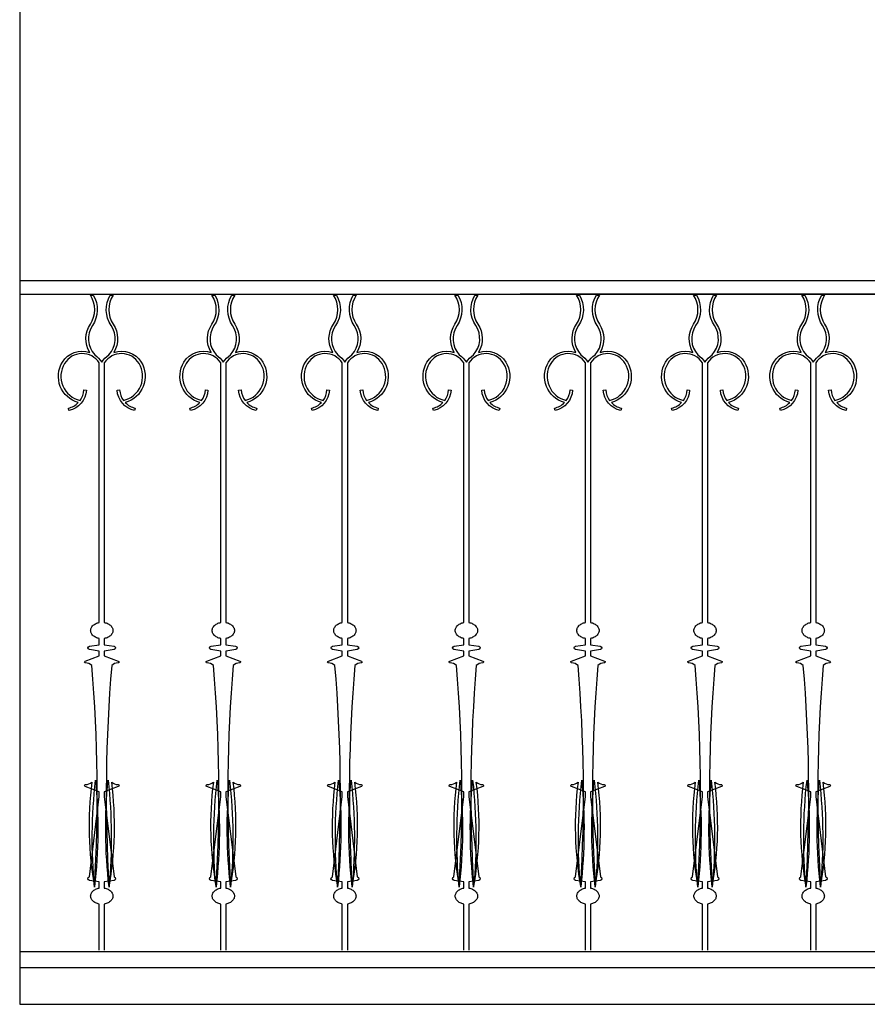
# Model space of a CAD drawing. Extents: x 179 to 1313, y -510 to -53.
# Drawn here: x 284 to 285, y -60 to -59 of the extents above; entities that cross this region are included whole.
import ezdxf

# ---------------------------------------------------------------- set-up
doc = ezdxf.new("R2010")
doc.units = 0
doc.layers.add('FORJA', color=3, linetype='CONTINUOUS')
doc.layers.add('MUROS', color=4, linetype='CONTINUOUS')

msp = doc.modelspace()

# ---------------------------------------------------------------- linework, layer by layer
at = {"layer": 'FORJA', "color": 3}
for p, q in [((283.9088, -59.2071), (288.0967, -59.2071)), ((283.9088, -59.2258), (288.0967, -59.2258))]:
    msp.add_line(p, q, dxfattribs=at)
at = {"layer": 'FORJA', "color": 1}
for p, q in [((283.9088, -60.1341), (288.0967, -60.1341)), ((283.9088, -60.1562), (288.0967, -60.1562))]:
    msp.add_line(p, q, dxfattribs=at)
at = {"layer": 'FORJA', "color": 2}
for points in [[(284.0188, -60.1321), (284.0188, -60.0686, -0.032164), (284.0162, -60.0679, -0.084822), (284.0114, -60.0655, -0.10633), (284.008, -60.0617, -0.128909), (284.0069, -60.0575, -0.128909), (284.008, -60.0534, -0.10633), (284.0114, -60.0495, -0.084822), (284.0162, -60.0471, -0.032164), (284.0188, -60.0465), (284.0188, -60.0378), (284.0053, -60.0359, -0.863812), (284.0051, -60.0311), (284.0188, -59.92), (284.0188, -59.9134), (283.9995, -59.9062, -0.885492), (283.9998, -59.9035, 0.178894), (284.0086, -59.9002, 0.076141), (284.0123, -60.0453, -0.05184), (284.0137, -59.8973, -0.05202), (284.0123, -60.0448, 0.036126), (284.0086, -59.7389, 0.178894), (283.9998, -59.7355, -0.885492), (283.9995, -59.7328), (284.0188, -59.7256), (284.0188, -59.719), (284.0051, -59.717, -0.863812), (284.0053, -59.7123), (284.0188, -59.7103), (284.0188, -59.7016, -0.032164), (284.0162, -59.701, -0.084822), (284.0114, -59.6986, -0.10633), (284.008, -59.6948, -0.128909), (284.0069, -59.6906, -0.128909), (284.008, -59.6865, -0.10633), (284.0114, -59.6826, -0.084822), (284.0162, -59.6802, -0.032164), (284.0188, -59.6796), (284.0188, -59.3209, 0.552596), (283.9708, -59.3217, 0.510103), (283.9923, -59.3728, 0.144355), (283.9976, -59.3582), (284.0011, -59.3584, -0.334803), (283.9769, -59.3868), (283.9761, -59.3834, 0.145687), (283.9898, -59.3758, -0.49549), (283.9678, -59.3199, -0.354905), (284.0056, -59.3063, -0.292099), (284.0065, -59.2674, 0.304189), (284.0065, -59.2273), (284.0106, -59.2273, -0.288469), (284.0094, -59.2693, 0.347008), (284.0125, -59.3097, -0.112246), (284.0223, -59.3199, -0.112246), (284.0321, -59.3097, 0.347008), (284.0352, -59.2693, -0.288469), (284.034, -59.2273), (284.0381, -59.2273, 0.304189), (284.0381, -59.2674, -0.292099), (284.039, -59.3063, -0.354905), (284.0768, -59.3199, -0.49549), (284.0548, -59.3758, 0.145687), (284.0685, -59.3834), (284.0677, -59.3868, -0.334803), (284.0435, -59.3584), (284.047, -59.3582, 0.144355), (284.0523, -59.3728, 0.510103), (284.0738, -59.3217, 0.552596), (284.0258, -59.3209), (284.0258, -59.6796, -0.032164), (284.0284, -59.6802, -0.084822), (284.0332, -59.6826, -0.10633), (284.0366, -59.6865, -0.128909), (284.0377, -59.6906, -0.128909), (284.0366, -59.6948, -0.10633), (284.0332, -59.6986, -0.084822), (284.0284, -59.701, -0.032164), (284.0258, -59.7016), (284.0258, -59.7103), (284.0393, -59.7123, -0.863812), (284.0395, -59.717), (284.0258, -59.719), (284.0258, -59.7256), (284.0451, -59.7328, -0.885492), (284.0448, -59.7355, 0.178894), (284.036, -59.7389, 0.036126), (284.0323, -60.0448, -0.05202), (284.0309, -59.8973, -0.05184), (284.0323, -60.0453, 0.076141), (284.036, -59.9002, 0.178894), (284.0448, -59.9035, -0.885492), (284.0451, -59.9062), (284.0258, -59.9134), (284.0258, -59.92), (284.0395, -60.0311, -0.863812), (284.0393, -60.0359), (284.0258, -60.0378), (284.0258, -60.0465, -0.032164), (284.0284, -60.0471, -0.084822), (284.0332, -60.0495, -0.10633), (284.0366, -60.0534, -0.128909), (284.0377, -60.0575, -0.128909), (284.0366, -60.0617, -0.10633), (284.0332, -60.0655, -0.084822), (284.0284, -60.0679, -0.032164), (284.0258, -60.0686), (284.0258, -60.1321)], [(284.1868, -60.1321), (284.1868, -60.0686, -0.032164), (284.1842, -60.0679, -0.084822), (284.1794, -60.0655, -0.10633), (284.176, -60.0617, -0.128909), (284.1749, -60.0575, -0.128909), (284.176, -60.0534, -0.10633), (284.1794, -60.0495, -0.084822), (284.1842, -60.0471, -0.032164), (284.1868, -60.0465), (284.1868, -60.0378), (284.1733, -60.0359, -0.863812), (284.1731, -60.0311), (284.1868, -59.92), (284.1868, -59.9134), (284.1675, -59.9062, -0.885492), (284.1678, -59.9035, 0.178894), (284.1766, -59.9002, 0.076141), (284.1803, -60.0453, -0.05184), (284.1817, -59.8973, -0.05202), (284.1803, -60.0448, 0.036126), (284.1766, -59.7389, 0.178894), (284.1678, -59.7355, -0.885492), (284.1675, -59.7328), (284.1868, -59.7256), (284.1868, -59.719), (284.1731, -59.717, -0.863812), (284.1733, -59.7123), (284.1868, -59.7103), (284.1868, -59.7016, -0.032164), (284.1842, -59.701, -0.084822), (284.1794, -59.6986, -0.10633), (284.176, -59.6948, -0.128909), (284.1749, -59.6906, -0.128909), (284.176, -59.6865, -0.10633), (284.1794, -59.6826, -0.084822), (284.1842, -59.6802, -0.032164), (284.1868, -59.6796), (284.1868, -59.3209, 0.552596), (284.1388, -59.3217, 0.510103), (284.1603, -59.3728, 0.144355), (284.1656, -59.3582), (284.1691, -59.3584, -0.334803), (284.1449, -59.3868), (284.1441, -59.3834, 0.145687), (284.1578, -59.3758, -0.49549), (284.1358, -59.3199, -0.354905), (284.1736, -59.3063, -0.292099), (284.1745, -59.2674, 0.304189), (284.1745, -59.2273), (284.1786, -59.2273, -0.288469), (284.1774, -59.2693, 0.347008), (284.1805, -59.3097, -0.112246), (284.1903, -59.3199, -0.112246), (284.2001, -59.3097, 0.347008), (284.2032, -59.2693, -0.288469), (284.202, -59.2273), (284.2061, -59.2273, 0.304189), (284.2061, -59.2674, -0.292099), (284.207, -59.3063, -0.354905), (284.2448, -59.3199, -0.49549), (284.2228, -59.3758, 0.145687), (284.2365, -59.3834), (284.2357, -59.3868, -0.334803), (284.2115, -59.3584), (284.215, -59.3582, 0.144355), (284.2203, -59.3728, 0.510103), (284.2418, -59.3217, 0.552596), (284.1938, -59.3209), (284.1938, -59.6796, -0.032164), (284.1964, -59.6802, -0.084822), (284.2012, -59.6826, -0.10633), (284.2046, -59.6865, -0.128909), (284.2057, -59.6906, -0.128909), (284.2046, -59.6948, -0.10633), (284.2012, -59.6986, -0.084822), (284.1964, -59.701, -0.032164), (284.1938, -59.7016), (284.1938, -59.7103), (284.2073, -59.7123, -0.863812), (284.2075, -59.717), (284.1938, -59.719), (284.1938, -59.7256), (284.2131, -59.7328, -0.885492), (284.2128, -59.7355, 0.178894), (284.204, -59.7389, 0.036126), (284.2003, -60.0448, -0.05202), (284.1989, -59.8973, -0.05184), (284.2003, -60.0453, 0.076141), (284.204, -59.9002, 0.178894), (284.2128, -59.9035, -0.885492), (284.2131, -59.9062), (284.1938, -59.9134), (284.1938, -59.92), (284.2075, -60.0311, -0.863812), (284.2073, -60.0359), (284.1938, -60.0378), (284.1938, -60.0465, -0.032164), (284.1964, -60.0471, -0.084822), (284.2012, -60.0495, -0.10633), (284.2046, -60.0534, -0.128909), (284.2057, -60.0575, -0.128909), (284.2046, -60.0617, -0.10633), (284.2012, -60.0655, -0.084822), (284.1964, -60.0679, -0.032164), (284.1938, -60.0686), (284.1938, -60.1321)], [(284.3548, -60.1321), (284.3548, -60.0686, -0.032164), (284.3522, -60.0679, -0.084822), (284.3474, -60.0655, -0.10633), (284.344, -60.0617, -0.128909), (284.3429, -60.0575, -0.128909), (284.344, -60.0534, -0.10633), (284.3474, -60.0495, -0.084822), (284.3522, -60.0471, -0.032164), (284.3548, -60.0465), (284.3548, -60.0378), (284.3413, -60.0359, -0.863812), (284.3411, -60.0311), (284.3548, -59.92), (284.3548, -59.9134), (284.3355, -59.9062, -0.885492), (284.3358, -59.9035, 0.178894), (284.3446, -59.9002, 0.076141), (284.3483, -60.0453, -0.05184), (284.3497, -59.8973, -0.05202), (284.3483, -60.0448, 0.036126), (284.3446, -59.7389, 0.178894), (284.3358, -59.7355, -0.885492), (284.3355, -59.7328), (284.3548, -59.7256), (284.3548, -59.719), (284.3411, -59.717, -0.863812), (284.3413, -59.7123), (284.3548, -59.7103), (284.3548, -59.7016, -0.032164), (284.3522, -59.701, -0.084822), (284.3474, -59.6986, -0.10633), (284.344, -59.6948, -0.128909), (284.3429, -59.6906, -0.128909), (284.344, -59.6865, -0.10633), (284.3474, -59.6826, -0.084822), (284.3522, -59.6802, -0.032164), (284.3548, -59.6796), (284.3548, -59.3209, 0.552596), (284.3068, -59.3217, 0.510103), (284.3283, -59.3728, 0.144355), (284.3336, -59.3582), (284.3371, -59.3584, -0.334803), (284.3129, -59.3868), (284.3121, -59.3834, 0.145687), (284.3258, -59.3758, -0.49549), (284.3038, -59.3199, -0.354905), (284.3416, -59.3063, -0.292099), (284.3425, -59.2674, 0.304189), (284.3425, -59.2273), (284.3466, -59.2273, -0.288469), (284.3454, -59.2693, 0.347008), (284.3485, -59.3097, -0.112246), (284.3583, -59.3199, -0.112246), (284.3681, -59.3097, 0.347008), (284.3712, -59.2693, -0.288469), (284.37, -59.2273), (284.3741, -59.2273, 0.304189), (284.3741, -59.2674, -0.292099), (284.375, -59.3063, -0.354905), (284.4128, -59.3199, -0.49549), (284.3908, -59.3758, 0.145687), (284.4045, -59.3834), (284.4037, -59.3868, -0.334803), (284.3795, -59.3584), (284.383, -59.3582, 0.144355), (284.3883, -59.3728, 0.510103), (284.4098, -59.3217, 0.552596), (284.3618, -59.3209), (284.3618, -59.6796, -0.032164), (284.3644, -59.6802, -0.084822), (284.3692, -59.6826, -0.10633), (284.3726, -59.6865, -0.128909), (284.3737, -59.6906, -0.128909), (284.3726, -59.6948, -0.10633), (284.3692, -59.6986, -0.084822), (284.3644, -59.701, -0.032164), (284.3618, -59.7016), (284.3618, -59.7103), (284.3753, -59.7123, -0.863812), (284.3755, -59.717), (284.3618, -59.719), (284.3618, -59.7256), (284.3811, -59.7328, -0.885492), (284.3808, -59.7355, 0.178894), (284.372, -59.7389, 0.036126), (284.3683, -60.0448, -0.05202), (284.3669, -59.8973, -0.05184), (284.3683, -60.0453, 0.076141), (284.372, -59.9002, 0.178894), (284.3808, -59.9035, -0.885492), (284.3811, -59.9062), (284.3618, -59.9134), (284.3618, -59.92), (284.3755, -60.0311, -0.863812), (284.3753, -60.0359), (284.3618, -60.0378), (284.3618, -60.0465, -0.032164), (284.3644, -60.0471, -0.084822), (284.3692, -60.0495, -0.10633), (284.3726, -60.0534, -0.128909), (284.3737, -60.0575, -0.128909), (284.3726, -60.0617, -0.10633), (284.3692, -60.0655, -0.084822), (284.3644, -60.0679, -0.032164), (284.3618, -60.0686), (284.3618, -60.1321)], [(284.5228, -60.1321), (284.5228, -60.0686, -0.032164), (284.5202, -60.0679, -0.084822), (284.5154, -60.0655, -0.10633), (284.512, -60.0617, -0.128909), (284.5109, -60.0575, -0.128909), (284.512, -60.0534, -0.10633), (284.5154, -60.0495, -0.084822), (284.5202, -60.0471, -0.032164), (284.5228, -60.0465), (284.5228, -60.0378), (284.5093, -60.0359, -0.863812), (284.5091, -60.0311), (284.5228, -59.92), (284.5228, -59.9134), (284.5035, -59.9062, -0.885492), (284.5038, -59.9035, 0.178894), (284.5126, -59.9002, 0.076141), (284.5163, -60.0453, -0.05184), (284.5177, -59.8973, -0.05202), (284.5163, -60.0448, 0.036126), (284.5126, -59.7389, 0.178894), (284.5038, -59.7355, -0.885492), (284.5035, -59.7328), (284.5228, -59.7256), (284.5228, -59.719), (284.5091, -59.717, -0.863812), (284.5093, -59.7123), (284.5228, -59.7103), (284.5228, -59.7016, -0.032164), (284.5202, -59.701, -0.084822), (284.5154, -59.6986, -0.10633), (284.512, -59.6948, -0.128909), (284.5109, -59.6906, -0.128909), (284.512, -59.6865, -0.10633), (284.5154, -59.6826, -0.084822), (284.5202, -59.6802, -0.032164), (284.5228, -59.6796), (284.5228, -59.3209, 0.552596), (284.4748, -59.3217, 0.510103), (284.4963, -59.3728, 0.144355), (284.5016, -59.3582), (284.5051, -59.3584, -0.334803), (284.4809, -59.3868), (284.4801, -59.3834, 0.145687), (284.4938, -59.3758, -0.49549), (284.4718, -59.3199, -0.354905), (284.5096, -59.3063, -0.292099), (284.5105, -59.2674, 0.304189), (284.5105, -59.2273), (284.5146, -59.2273, -0.288469), (284.5134, -59.2693, 0.347008), (284.5165, -59.3097, -0.112246), (284.5263, -59.3199, -0.112246), (284.5361, -59.3097, 0.347008), (284.5392, -59.2693, -0.288469), (284.538, -59.2273), (284.5421, -59.2273, 0.304189), (284.5421, -59.2674, -0.292099), (284.543, -59.3063, -0.354905), (284.5808, -59.3199, -0.49549), (284.5588, -59.3758, 0.145687), (284.5725, -59.3834), (284.5717, -59.3868, -0.334803), (284.5475, -59.3584), (284.551, -59.3582, 0.144355), (284.5563, -59.3728, 0.510103), (284.5778, -59.3217, 0.552596), (284.5298, -59.3209), (284.5298, -59.6796, -0.032164), (284.5324, -59.6802, -0.084822), (284.5372, -59.6826, -0.10633), (284.5406, -59.6865, -0.128909), (284.5417, -59.6906, -0.128909), (284.5406, -59.6948, -0.10633), (284.5372, -59.6986, -0.084822), (284.5324, -59.701, -0.032164), (284.5298, -59.7016), (284.5298, -59.7103), (284.5433, -59.7123, -0.863812), (284.5435, -59.717), (284.5298, -59.719), (284.5298, -59.7256), (284.5491, -59.7328, -0.885492), (284.5488, -59.7355, 0.178894), (284.54, -59.7389, 0.036126), (284.5363, -60.0448, -0.05202), (284.5349, -59.8973, -0.05184), (284.5363, -60.0453, 0.076141), (284.54, -59.9002, 0.178894), (284.5488, -59.9035, -0.885492), (284.5491, -59.9062), (284.5298, -59.9134), (284.5298, -59.92), (284.5435, -60.0311, -0.863812), (284.5433, -60.0359), (284.5298, -60.0378), (284.5298, -60.0465, -0.032164), (284.5324, -60.0471, -0.084822), (284.5372, -60.0495, -0.10633), (284.5406, -60.0534, -0.128909), (284.5417, -60.0575, -0.128909), (284.5406, -60.0617, -0.10633), (284.5372, -60.0655, -0.084822), (284.5324, -60.0679, -0.032164), (284.5298, -60.0686), (284.5298, -60.1321)], [(284.6908, -60.1321), (284.6908, -60.0686, -0.032164), (284.6882, -60.0679, -0.084822), (284.6834, -60.0655, -0.10633), (284.68, -60.0617, -0.128909), (284.6789, -60.0575, -0.128909), (284.68, -60.0534, -0.10633), (284.6834, -60.0495, -0.084822), (284.6882, -60.0471, -0.032164), (284.6908, -60.0465), (284.6908, -60.0378), (284.6773, -60.0359, -0.863812), (284.6771, -60.0311), (284.6908, -59.92), (284.6908, -59.9134), (284.6715, -59.9062, -0.885492), (284.6718, -59.9035, 0.178894), (284.6806, -59.9002, 0.076141), (284.6843, -60.0453, -0.05184), (284.6857, -59.8973, -0.05202), (284.6843, -60.0448, 0.036126), (284.6806, -59.7389, 0.178894), (284.6718, -59.7355, -0.885492), (284.6715, -59.7328), (284.6908, -59.7256), (284.6908, -59.719), (284.6771, -59.717, -0.863812), (284.6773, -59.7123), (284.6908, -59.7103), (284.6908, -59.7016, -0.032164), (284.6882, -59.701, -0.084822), (284.6834, -59.6986, -0.10633), (284.68, -59.6948, -0.128909), (284.6789, -59.6906, -0.128909), (284.68, -59.6865, -0.10633), (284.6834, -59.6826, -0.084822), (284.6882, -59.6802, -0.032164), (284.6908, -59.6796), (284.6908, -59.3209, 0.552596), (284.6428, -59.3217, 0.510103), (284.6643, -59.3728, 0.144355), (284.6696, -59.3582), (284.6731, -59.3584, -0.334803), (284.6489, -59.3868), (284.6481, -59.3834, 0.145687), (284.6618, -59.3758, -0.49549), (284.6398, -59.3199, -0.354905), (284.6776, -59.3063, -0.292099), (284.6785, -59.2674, 0.304189), (284.6785, -59.2273), (284.6826, -59.2273, -0.288469), (284.6813, -59.2693, 0.347008), (284.6845, -59.3097, -0.112246), (284.6943, -59.3199, -0.112246), (284.7041, -59.3097, 0.347008), (284.7072, -59.2693, -0.288469), (284.706, -59.2273), (284.7101, -59.2273, 0.304189), (284.7101, -59.2674, -0.292099), (284.711, -59.3063, -0.354905), (284.7488, -59.3199, -0.49549), (284.7268, -59.3758, 0.145687), (284.7405, -59.3834), (284.7397, -59.3868, -0.334803), (284.7155, -59.3584), (284.719, -59.3582, 0.144355), (284.7243, -59.3728, 0.510103), (284.7458, -59.3217, 0.552596), (284.6978, -59.3209), (284.6978, -59.6796, -0.032164), (284.7004, -59.6802, -0.084822), (284.7052, -59.6826, -0.10633), (284.7086, -59.6865, -0.128909), (284.7097, -59.6906, -0.128909), (284.7086, -59.6948, -0.10633), (284.7052, -59.6986, -0.084822), (284.7004, -59.701, -0.032164), (284.6978, -59.7016), (284.6978, -59.7103), (284.7113, -59.7123, -0.863812), (284.7115, -59.717), (284.6978, -59.719), (284.6978, -59.7256), (284.7171, -59.7328, -0.885492), (284.7168, -59.7355, 0.178894), (284.708, -59.7389, 0.036126), (284.7043, -60.0448, -0.05202), (284.7029, -59.8973, -0.05184), (284.7043, -60.0453, 0.076141), (284.708, -59.9002, 0.178894), (284.7168, -59.9035, -0.885492), (284.7171, -59.9062), (284.6978, -59.9134), (284.6978, -59.92), (284.7115, -60.0311, -0.863812), (284.7113, -60.0359), (284.6978, -60.0378), (284.6978, -60.0465, -0.032164), (284.7004, -60.0471, -0.084822), (284.7052, -60.0495, -0.10633), (284.7086, -60.0534, -0.128909), (284.7097, -60.0575, -0.128909), (284.7086, -60.0617, -0.10633), (284.7052, -60.0655, -0.084822), (284.7004, -60.0679, -0.032164), (284.6978, -60.0686), (284.6978, -60.1321)], [(284.8527, -60.1321), (284.8527, -60.0686, -0.032164), (284.8501, -60.0679, -0.084822), (284.8453, -60.0655, -0.10633), (284.8419, -60.0617, -0.128909), (284.8408, -60.0575, -0.128909), (284.8419, -60.0534, -0.10633), (284.8453, -60.0495, -0.084822), (284.8501, -60.0471, -0.032164), (284.8527, -60.0465), (284.8527, -60.0378), (284.8392, -60.0359, -0.863812), (284.8389, -60.0311), (284.8527, -59.92), (284.8527, -59.9134), (284.8333, -59.9062, -0.885492), (284.8336, -59.9035, 0.178894), (284.8425, -59.9002, 0.076141), (284.8462, -60.0453, -0.05184), (284.8475, -59.8973, -0.05202), (284.8462, -60.0448, 0.036126), (284.8425, -59.7389, 0.178894), (284.8336, -59.7355, -0.885492), (284.8333, -59.7328), (284.8527, -59.7256), (284.8527, -59.719), (284.8389, -59.717, -0.863812), (284.8392, -59.7123), (284.8527, -59.7103), (284.8527, -59.7016, -0.032164), (284.8501, -59.701, -0.084822), (284.8453, -59.6986, -0.10633), (284.8419, -59.6948, -0.128909), (284.8408, -59.6906, -0.128909), (284.8419, -59.6865, -0.10633), (284.8453, -59.6826, -0.084822), (284.8501, -59.6802, -0.032164), (284.8527, -59.6796), (284.8527, -59.3209, 0.552596), (284.8046, -59.3217, 0.510103), (284.8262, -59.3728, 0.144355), (284.8315, -59.3582), (284.8349, -59.3584, -0.334803), (284.8107, -59.3868), (284.81, -59.3834, 0.145687), (284.8237, -59.3758, -0.49549), (284.8016, -59.3199, -0.354905), (284.8395, -59.3063, -0.292099), (284.8403, -59.2674, 0.304189), (284.8403, -59.2273), (284.8444, -59.2273, -0.288469), (284.8432, -59.2693, 0.347008), (284.8463, -59.3097, -0.112246), (284.8561, -59.3199, -0.112246), (284.866, -59.3097, 0.347008), (284.8691, -59.2693, -0.288469), (284.8679, -59.2273), (284.872, -59.2273, 0.304189), (284.872, -59.2674, -0.292099), (284.8728, -59.3063, -0.354905), (284.9106, -59.3199, -0.49549), (284.8886, -59.3758, 0.145687), (284.9023, -59.3834), (284.9016, -59.3868, -0.334803), (284.8774, -59.3584), (284.8808, -59.3582, 0.144355), (284.8861, -59.3728, 0.510103), (284.9077, -59.3217, 0.552596), (284.8596, -59.3209), (284.8596, -59.6796, -0.032164), (284.8622, -59.6802, -0.084822), (284.867, -59.6826, -0.10633), (284.8704, -59.6865, -0.128909), (284.8715, -59.6906, -0.128909), (284.8704, -59.6948, -0.10633), (284.867, -59.6986, -0.084822), (284.8622, -59.701, -0.032164), (284.8596, -59.7016), (284.8596, -59.7103), (284.8731, -59.7123, -0.863812), (284.8734, -59.717), (284.8596, -59.719), (284.8596, -59.7256), (284.879, -59.7328, -0.885492), (284.8787, -59.7355, 0.178894), (284.8698, -59.7389, 0.036126), (284.8661, -60.0448, -0.05202), (284.8648, -59.8973, -0.05184), (284.8661, -60.0453, 0.076141), (284.8698, -59.9002, 0.178894), (284.8787, -59.9035, -0.885492), (284.879, -59.9062), (284.8596, -59.9134), (284.8596, -59.92), (284.8734, -60.0311, -0.863812), (284.8731, -60.0359), (284.8596, -60.0378), (284.8596, -60.0465, -0.032164), (284.8622, -60.0471, -0.084822), (284.867, -60.0495, -0.10633), (284.8704, -60.0534, -0.128909), (284.8715, -60.0575, -0.128909), (284.8704, -60.0617, -0.10633), (284.867, -60.0655, -0.084822), (284.8622, -60.0679, -0.032164), (284.8596, -60.0686), (284.8596, -60.1321)], [(285.0022, -60.1321), (285.0022, -60.0686, -0.032164), (284.9996, -60.0679, -0.084822), (284.9948, -60.0655, -0.10633), (284.9914, -60.0617, -0.128909), (284.9903, -60.0575, -0.128909), (284.9914, -60.0534, -0.10633), (284.9948, -60.0495, -0.084822), (284.9996, -60.0471, -0.032164), (285.0022, -60.0465), (285.0022, -60.0378), (284.9887, -60.0359, -0.863812), (284.9885, -60.0311), (285.0022, -59.92), (285.0022, -59.9134), (284.9829, -59.9062, -0.885492), (284.9832, -59.9035, 0.178894), (284.992, -59.9002, 0.076141), (284.9957, -60.0453, -0.05184), (284.9971, -59.8973, -0.05202), (284.9957, -60.0448, 0.036126), (284.992, -59.7389, 0.178894), (284.9832, -59.7355, -0.885492), (284.9829, -59.7328), (285.0022, -59.7256), (285.0022, -59.719), (284.9885, -59.717, -0.863812), (284.9887, -59.7123), (285.0022, -59.7103), (285.0022, -59.7016, -0.032164), (284.9996, -59.701, -0.084822), (284.9948, -59.6986, -0.10633), (284.9914, -59.6948, -0.128909), (284.9903, -59.6906, -0.128909), (284.9914, -59.6865, -0.10633), (284.9948, -59.6826, -0.084822), (284.9996, -59.6802, -0.032164), (285.0022, -59.6796), (285.0022, -59.3209, 0.552596), (284.9542, -59.3217, 0.510103), (284.9757, -59.3728, 0.144355), (284.981, -59.3582), (284.9845, -59.3584, -0.334803), (284.9603, -59.3868), (284.9595, -59.3834, 0.145687), (284.9732, -59.3758, -0.49549), (284.9512, -59.3199, -0.354905), (284.989, -59.3063, -0.292099), (284.9899, -59.2674, 0.304189), (284.9899, -59.2273), (284.994, -59.2273, -0.288469), (284.9927, -59.2693, 0.347008), (284.9959, -59.3097, -0.112246), (285.0057, -59.3199, -0.112246), (285.0155, -59.3097, 0.347008), (285.0186, -59.2693, -0.288469), (285.0174, -59.2273), (285.0215, -59.2273, 0.304189), (285.0215, -59.2674, -0.292099), (285.0224, -59.3063, -0.354905), (285.0602, -59.3199, -0.49549), (285.0382, -59.3758, 0.145687), (285.0519, -59.3834), (285.0511, -59.3868, -0.334803), (285.0269, -59.3584), (285.0304, -59.3582, 0.144355), (285.0357, -59.3728, 0.510103), (285.0572, -59.3217, 0.552596), (285.0092, -59.3209), (285.0092, -59.6796, -0.032164), (285.0118, -59.6802, -0.084822), (285.0166, -59.6826, -0.10633), (285.02, -59.6865, -0.128909), (285.0211, -59.6906, -0.128909), (285.02, -59.6948, -0.10633), (285.0166, -59.6986, -0.084822), (285.0118, -59.701, -0.032164), (285.0092, -59.7016), (285.0092, -59.7103), (285.0227, -59.7123, -0.863812), (285.0229, -59.717), (285.0092, -59.719), (285.0092, -59.7256), (285.0285, -59.7328, -0.885492), (285.0282, -59.7355, 0.178894), (285.0194, -59.7389, 0.036126), (285.0157, -60.0448, -0.05202), (285.0143, -59.8973, -0.05184), (285.0157, -60.0453, 0.076141), (285.0194, -59.9002, 0.178894), (285.0282, -59.9035, -0.885492), (285.0285, -59.9062), (285.0092, -59.9134), (285.0092, -59.92), (285.0229, -60.0311, -0.863812), (285.0227, -60.0359), (285.0092, -60.0378), (285.0092, -60.0465, -0.032164), (285.0118, -60.0471, -0.084822), (285.0166, -60.0495, -0.10633), (285.02, -60.0534, -0.128909), (285.0211, -60.0575, -0.128909), (285.02, -60.0617, -0.10633), (285.0166, -60.0655, -0.084822), (285.0118, -60.0679, -0.032164), (285.0092, -60.0686), (285.0092, -60.1321)]]:
    msp.add_lwpolyline(points, format="xyb", dxfattribs=at)
at = {"layer": 'MUROS', "linetype": 'Continuous', "ltscale": 0.01}
for p, q in [((283.9088, -56.2595), (283.9088, -60.2071)), ((283.9088, -60.2071), (288.2472, -60.2071))]:
    msp.add_line(p, q, dxfattribs=at)
at = {"layer": 'MUROS', "color": 2}
msp.add_line((286.0981, -59.2257), (284.6007, -59.2257), dxfattribs=at)

doc.saveas('drawing.dxf')
